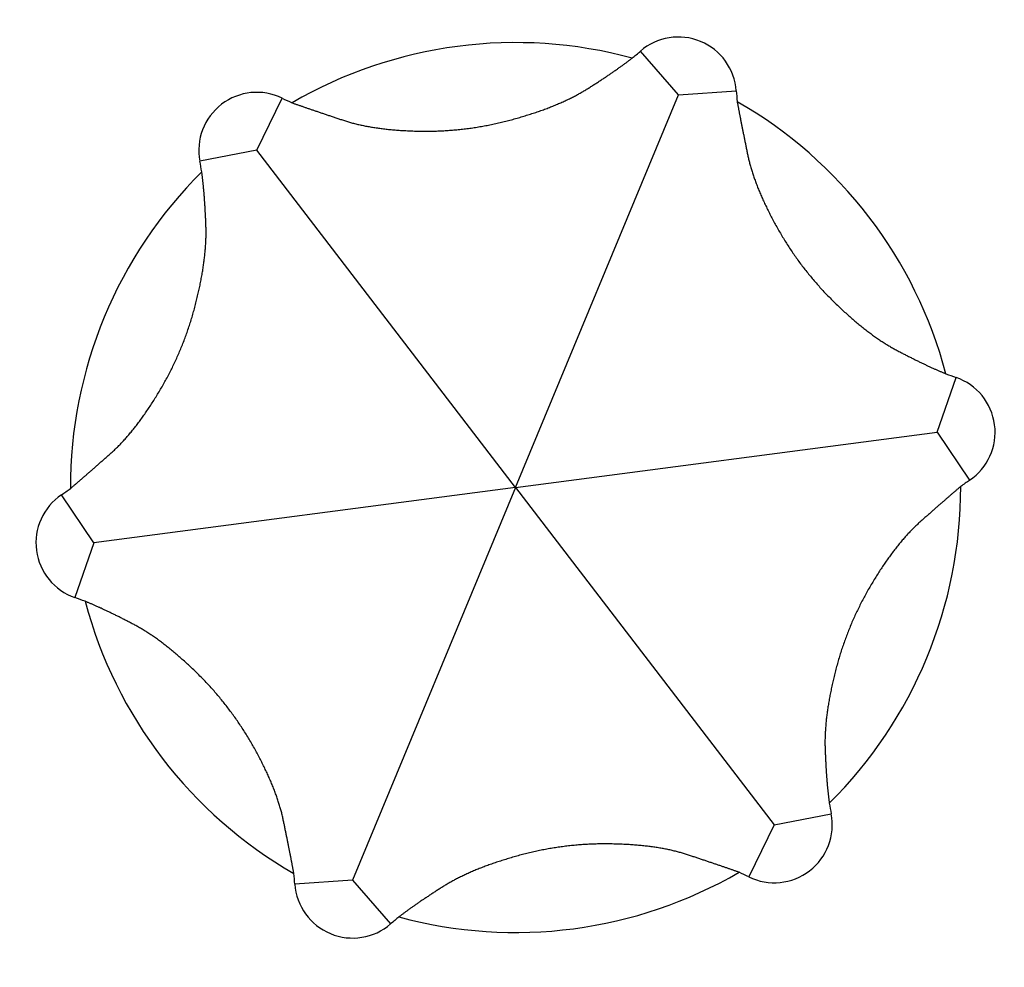
# Model space of a CAD drawing. Extents: x -1800 to 1800, y -2684 to 2667.
# Drawn here: x -549 to -544, y -1036 to -1032 of the extents above; entities that cross this region are included whole.
import ezdxf

# ---------------------------------------------------------------- set-up
doc = ezdxf.new("R2010")
doc.units = 0
doc.header["$LTSCALE"] = 101.6
doc.layers.add('DATA', color=7, linetype='CONTINUOUS')

msp = doc.modelspace()

# ---------------------------------------------------------------- linework, layer by layer
at = {"layer": 'DATA', "color": 7, "linetype": 'CONTINUOUS'}
for p, q in [((-545.678, -1032.1624), (-545.8556, -1031.9574)), ((-545.678, -1032.1624), (-545.4074, -1032.1432)), ((-547.6504, -1032.4213), (-547.5317, -1032.1774)), ((-546.44, -1034), (-545.678, -1032.1624)), ((-547.6504, -1032.4213), (-547.9168, -1032.4726)), ((-546.44, -1034), (-547.6504, -1032.4213)), ((-544.4676, -1033.7411), (-544.3788, -1033.4848)), ((-546.44, -1034), (-544.4676, -1033.7411)), ((-544.4676, -1033.7411), (-544.3157, -1033.9659)), ((-548.4124, -1034.2589), (-548.5643, -1034.0341)), ((-546.44, -1034), (-548.4124, -1034.2589)), ((-546.44, -1034), (-547.202, -1035.8376)), ((-546.44, -1034), (-545.2296, -1035.5787)), ((-548.4124, -1034.2589), (-548.5012, -1034.5152)), ((-545.2296, -1035.5787), (-544.9632, -1035.5274)), ((-545.2296, -1035.5787), (-545.3483, -1035.8226)), ((-547.202, -1035.8376), (-547.4726, -1035.8568)), ((-547.202, -1035.8376), (-547.0244, -1036.0426))]:
    msp.add_line(p, q, dxfattribs=at)
at = {"layer": 'DATA', "color": 7, "linetype": 'CONTINUOUS', "flags": 128}
for points in [[(-547.4858, -1032.1988), (-547.4828, -1032.1998), (-547.4797, -1032.2009), (-547.4767, -1032.202), (-547.4736, -1032.2031), (-547.4705, -1032.2042), (-547.4674, -1032.2053), (-547.4642, -1032.2064), (-547.4611, -1032.2075), (-547.4579, -1032.2086), (-547.4546, -1032.2098), (-547.4514, -1032.2109), (-547.4481, -1032.212), (-547.4448, -1032.2132), (-547.4415, -1032.2144), (-547.4382, -1032.2155), (-547.4348, -1032.2167), (-547.4314, -1032.2179), (-547.428, -1032.2191), (-547.4246, -1032.2202), (-547.4211, -1032.2214), (-547.4176, -1032.2226), (-547.4141, -1032.2239), (-547.4106, -1032.2251), (-547.407, -1032.2263), (-547.4034, -1032.2275), (-547.3998, -1032.2288), (-547.3962, -1032.23), (-547.3925, -1032.2313), (-547.3888, -1032.2325), (-547.3851, -1032.2338), (-547.3814, -1032.2351), (-547.3777, -1032.2364), (-547.3739, -1032.2376), (-547.3701, -1032.2389), (-547.3662, -1032.2402), (-547.3624, -1032.2415), (-547.3585, -1032.2429), (-547.3546, -1032.2442), (-547.3507, -1032.2455), (-547.3468, -1032.2468), (-547.3428, -1032.2482), (-547.3388, -1032.2495), (-547.3348, -1032.2509), (-547.3307, -1032.2522), (-547.3267, -1032.2536), (-547.3226, -1032.255), (-547.3185, -1032.2564), (-547.3143, -1032.2578), (-547.3102, -1032.2592), (-547.306, -1032.2606), (-547.3018, -1032.262), (-547.2975, -1032.2634), (-547.2933, -1032.2648), (-547.289, -1032.2662), (-547.2847, -1032.2677), (-547.2803, -1032.2691), (-547.276, -1032.2706), (-547.2716, -1032.272), (-547.2672, -1032.2735), (-547.2628, -1032.275), (-547.2583, -1032.2765), (-547.2538, -1032.2779), (-547.2493, -1032.2794), (-547.2448, -1032.2809), (-547.2402, -1032.2824), (-547.2357, -1032.2839), (-547.231, -1032.2853), (-547.2264, -1032.2868), (-547.2217, -1032.2882), (-547.2169, -1032.2895), (-547.2121, -1032.2909), (-547.2073, -1032.2922), (-547.2025, -1032.2936), (-547.1976, -1032.2948), (-547.1927, -1032.2961), (-547.1877, -1032.2974), (-547.1827, -1032.2986), (-547.1777, -1032.2998), (-547.1726, -1032.301), (-547.1675, -1032.3021), (-547.1623, -1032.3033), (-547.1572, -1032.3044), (-547.1519, -1032.3055), (-547.1467, -1032.3065), (-547.1414, -1032.3076), (-547.1361, -1032.3086), (-547.1307, -1032.3096), (-547.1253, -1032.3106), (-547.1199, -1032.3116), (-547.1144, -1032.3125), (-547.1089, -1032.3134), (-547.1033, -1032.3143), (-547.0977, -1032.3152), (-547.0921, -1032.316), (-547.0864, -1032.3169), (-547.0807, -1032.3177), (-547.075, -1032.3184), (-547.0692, -1032.3192), (-547.0634, -1032.3199), (-547.0576, -1032.3207), (-547.0517, -1032.3213), (-547.0458, -1032.322), (-547.0398, -1032.3227), (-547.0338, -1032.3233), (-547.0278, -1032.3239), (-547.0218, -1032.3245), (-547.0157, -1032.325), (-547.0095, -1032.3256), (-547.0033, -1032.3261), (-546.9971, -1032.3266), (-546.9909, -1032.3271), (-546.9846, -1032.3275), (-546.9783, -1032.3279), (-546.9719, -1032.3283), (-546.9655, -1032.3287), (-546.9591, -1032.3291), (-546.9526, -1032.3294), (-546.9461, -1032.3297), (-546.9396, -1032.33), (-546.933, -1032.3303), (-546.9264, -1032.3306), (-546.9197, -1032.3308), (-546.913, -1032.331), (-546.9063, -1032.3312), (-546.8995, -1032.3313), (-546.8927, -1032.3315), (-546.8859, -1032.3316), (-546.879, -1032.3317), (-546.8721, -1032.3318), (-546.8652, -1032.3318), (-546.8584, -1032.3318), (-546.8515, -1032.3318), (-546.8446, -1032.3317), (-546.8377, -1032.3316), (-546.8309, -1032.3315), (-546.824, -1032.3314), (-546.8171, -1032.3312), (-546.8103, -1032.331), (-546.8034, -1032.3308), (-546.7966, -1032.3305), (-546.7897, -1032.3302), (-546.7829, -1032.3299), (-546.7761, -1032.3295), (-546.7692, -1032.3291), (-546.7624, -1032.3287), (-546.7556, -1032.3283), (-546.7488, -1032.3278), (-546.742, -1032.3273), (-546.7351, -1032.3268), (-546.7283, -1032.3262), (-546.7215, -1032.3256), (-546.7147, -1032.325), (-546.7079, -1032.3243), (-546.7012, -1032.3236), (-546.6944, -1032.3229), (-546.6876, -1032.3221), (-546.6808, -1032.3213), (-546.674, -1032.3205), (-546.6673, -1032.3197), (-546.6605, -1032.3188), (-546.6537, -1032.3179), (-546.647, -1032.317), (-546.6402, -1032.316), (-546.6335, -1032.315), (-546.6267, -1032.314), (-546.62, -1032.3129), (-546.6132, -1032.3119), (-546.6065, -1032.3107), (-546.5998, -1032.3096), (-546.593, -1032.3084), (-546.5863, -1032.3072), (-546.5796, -1032.306), (-546.5729, -1032.3047), (-546.5662, -1032.3034), (-546.5595, -1032.3021), (-546.5528, -1032.3007), (-546.5461, -1032.2993), (-546.5394, -1032.2979), (-546.5327, -1032.2965), (-546.526, -1032.295), (-546.5193, -1032.2935), (-546.5126, -1032.2919), (-546.506, -1032.2903), (-546.4993, -1032.2887), (-546.4926, -1032.2871), (-546.486, -1032.2855), (-546.4793, -1032.2838), (-546.4727, -1032.282), (-546.466, -1032.2803), (-546.4594, -1032.2785), (-546.4527, -1032.2767), (-546.4461, -1032.2748), (-546.4395, -1032.273), (-546.4329, -1032.2711), (-546.4264, -1032.2692), (-546.4199, -1032.2673), (-546.4134, -1032.2654), (-546.407, -1032.2635), (-546.4006, -1032.2615), (-546.3943, -1032.2596), (-546.388, -1032.2576), (-546.3817, -1032.2557), (-546.3755, -1032.2537), (-546.3693, -1032.2517), (-546.3632, -1032.2497), (-546.3571, -1032.2477), (-546.3511, -1032.2457), (-546.345, -1032.2437), (-546.3391, -1032.2416), (-546.3331, -1032.2396), (-546.3272, -1032.2375), (-546.3214, -1032.2354), (-546.3156, -1032.2333), (-546.3098, -1032.2312), (-546.304, -1032.2291), (-546.2984, -1032.227), (-546.2927, -1032.2249), (-546.2871, -1032.2227), (-546.2815, -1032.2206), (-546.276, -1032.2184), (-546.2705, -1032.2163), (-546.265, -1032.2141), (-546.2596, -1032.2119), (-546.2542, -1032.2097), (-546.2489, -1032.2075), (-546.2436, -1032.2052), (-546.2383, -1032.203), (-546.2331, -1032.2007), (-546.228, -1032.1985), (-546.2228, -1032.1962), (-546.2177, -1032.1939), (-546.2127, -1032.1916), (-546.2077, -1032.1893), (-546.2027, -1032.187), (-546.1977, -1032.1847), (-546.1928, -1032.1823), (-546.188, -1032.18), (-546.1832, -1032.1776), (-546.1784, -1032.1753), (-546.1737, -1032.1729), (-546.169, -1032.1705), (-546.1643, -1032.1681), (-546.1597, -1032.1657), (-546.1551, -1032.1632), (-546.1506, -1032.1608), (-546.1461, -1032.1583), (-546.1416, -1032.1559), (-546.1372, -1032.1534), (-546.1328, -1032.1509), (-546.1285, -1032.1484), (-546.1242, -1032.1459), (-546.12, -1032.1434), (-546.1157, -1032.1409), (-546.1116, -1032.1384), (-546.1074, -1032.1358), (-546.1033, -1032.1333), (-546.0993, -1032.1307), (-546.0952, -1032.1282), (-546.0912, -1032.1256), (-546.0872, -1032.1231), (-546.0833, -1032.1206), (-546.0793, -1032.1181), (-546.0754, -1032.1156), (-546.0715, -1032.1131), (-546.0677, -1032.1106), (-546.0639, -1032.1081), (-546.06, -1032.1057), (-546.0563, -1032.1032), (-546.0525, -1032.1008), (-546.0488, -1032.0984), (-546.0451, -1032.0959), (-546.0414, -1032.0935), (-546.0377, -1032.0911), (-546.0341, -1032.0887), (-546.0305, -1032.0864), (-546.0269, -1032.084), (-546.0234, -1032.0817), (-546.0198, -1032.0793), (-546.0163, -1032.077), (-546.0128, -1032.0746), (-546.0094, -1032.0723), (-546.006, -1032.07), (-546.0026, -1032.0677), (-545.9992, -1032.0654), (-545.9958, -1032.0632), (-545.9925, -1032.0609), (-545.9892, -1032.0586), (-545.9859, -1032.0564), (-545.9827, -1032.0542), (-545.9794, -1032.0519), (-545.9762, -1032.0497), (-545.9731, -1032.0475), (-545.9699, -1032.0453), (-545.9668, -1032.0431), (-545.9637, -1032.041), (-545.9606, -1032.0388), (-545.9576, -1032.0367), (-545.9546, -1032.0345), (-545.9516, -1032.0324), (-545.9486, -1032.0303), (-545.9456, -1032.0281), (-545.9427, -1032.026), (-545.9398, -1032.0239), (-545.937, -1032.0219), (-545.9341, -1032.0198), (-545.9313, -1032.0177), (-545.9285, -1032.0157), (-545.9257, -1032.0136), (-545.923, -1032.0116), (-545.9203, -1032.0096), (-545.9176, -1032.0076), (-545.9149, -1032.0056), (-545.9123, -1032.0036), (-545.9096, -1032.0016), (-545.9071, -1031.9996), (-545.9045, -1031.9977), (-545.9019, -1031.9957), (-545.8994, -1031.9938), (-545.8969, -1031.9918), (-545.8945, -1031.9899), (-545.8945, -1031.9899)], [(-545.403, -1032.1937), (-545.4024, -1032.1969), (-545.4018, -1032.2), (-545.4012, -1032.2032), (-545.4006, -1032.2064), (-545.4, -1032.2096), (-545.3994, -1032.2129), (-545.3988, -1032.2162), (-545.3982, -1032.2195), (-545.3976, -1032.2228), (-545.3969, -1032.2262), (-545.3963, -1032.2296), (-545.3957, -1032.233), (-545.395, -1032.2364), (-545.3943, -1032.2398), (-545.3937, -1032.2433), (-545.393, -1032.2468), (-545.3923, -1032.2504), (-545.3917, -1032.2539), (-545.391, -1032.2575), (-545.3903, -1032.2611), (-545.3896, -1032.2647), (-545.3889, -1032.2683), (-545.3882, -1032.272), (-545.3874, -1032.2757), (-545.3867, -1032.2794), (-545.386, -1032.2832), (-545.3852, -1032.2869), (-545.3845, -1032.2907), (-545.3838, -1032.2946), (-545.383, -1032.2984), (-545.3822, -1032.3023), (-545.3815, -1032.3062), (-545.3807, -1032.3101), (-545.3799, -1032.314), (-545.3791, -1032.318), (-545.3783, -1032.322), (-545.3775, -1032.326), (-545.3767, -1032.33), (-545.3759, -1032.3341), (-545.3751, -1032.3382), (-545.3743, -1032.3423), (-545.3735, -1032.3464), (-545.3726, -1032.3506), (-545.3718, -1032.3547), (-545.3709, -1032.3589), (-545.3701, -1032.3632), (-545.3692, -1032.3674), (-545.3683, -1032.3717), (-545.3675, -1032.376), (-545.3666, -1032.3803), (-545.3657, -1032.3847), (-545.3648, -1032.3891), (-545.3639, -1032.3935), (-545.363, -1032.3979), (-545.3621, -1032.4024), (-545.3612, -1032.4068), (-545.3603, -1032.4113), (-545.3593, -1032.4158), (-545.3584, -1032.4204), (-545.3575, -1032.425), (-545.3565, -1032.4296), (-545.3556, -1032.4342), (-545.3546, -1032.4388), (-545.3536, -1032.4435), (-545.3527, -1032.4482), (-545.3516, -1032.4529), (-545.3506, -1032.4576), (-545.3495, -1032.4624), (-545.3483, -1032.4672), (-545.3472, -1032.472), (-545.346, -1032.4768), (-545.3447, -1032.4816), (-545.3434, -1032.4865), (-545.3421, -1032.4913), (-545.3407, -1032.4962), (-545.3393, -1032.5012), (-545.3379, -1032.5061), (-545.3364, -1032.5111), (-545.3349, -1032.5161), (-545.3334, -1032.5211), (-545.3318, -1032.5261), (-545.3301, -1032.5311), (-545.3285, -1032.5362), (-545.3268, -1032.5413), (-545.325, -1032.5464), (-545.3233, -1032.5515), (-545.3214, -1032.5567), (-545.3196, -1032.5618), (-545.3177, -1032.567), (-545.3158, -1032.5722), (-545.3138, -1032.5775), (-545.3118, -1032.5827), (-545.3098, -1032.588), (-545.3077, -1032.5933), (-545.3056, -1032.5986), (-545.3034, -1032.6039), (-545.3012, -1032.6093), (-545.299, -1032.6147), (-545.2967, -1032.6201), (-545.2944, -1032.6255), (-545.2921, -1032.6309), (-545.2897, -1032.6364), (-545.2873, -1032.6419), (-545.2849, -1032.6474), (-545.2824, -1032.6529), (-545.2798, -1032.6584), (-545.2773, -1032.664), (-545.2747, -1032.6696), (-545.272, -1032.6752), (-545.2694, -1032.6808), (-545.2666, -1032.6865), (-545.2639, -1032.6921), (-545.2611, -1032.6978), (-545.2583, -1032.7035), (-545.2554, -1032.7093), (-545.2525, -1032.715), (-545.2496, -1032.7208), (-545.2466, -1032.7266), (-545.2436, -1032.7324), (-545.2405, -1032.7382), (-545.2374, -1032.7441), (-545.2343, -1032.75), (-545.2311, -1032.7559), (-545.2279, -1032.7618), (-545.2247, -1032.7677), (-545.2214, -1032.7737), (-545.2181, -1032.7797), (-545.2147, -1032.7857), (-545.2113, -1032.7917), (-545.2079, -1032.7976), (-545.2045, -1032.8036), (-545.201, -1032.8096), (-545.1975, -1032.8155), (-545.194, -1032.8214), (-545.1905, -1032.8273), (-545.1869, -1032.8332), (-545.1834, -1032.839), (-545.1798, -1032.8448), (-545.1761, -1032.8507), (-545.1725, -1032.8565), (-545.1688, -1032.8622), (-545.1651, -1032.868), (-545.1614, -1032.8737), (-545.1576, -1032.8795), (-545.1538, -1032.8852), (-545.15, -1032.8908), (-545.1462, -1032.8965), (-545.1424, -1032.9022), (-545.1385, -1032.9078), (-545.1346, -1032.9134), (-545.1307, -1032.919), (-545.1267, -1032.9246), (-545.1228, -1032.9301), (-545.1188, -1032.9356), (-545.1148, -1032.9412), (-545.1107, -1032.9467), (-545.1066, -1032.9521), (-545.1026, -1032.9576), (-545.0984, -1032.963), (-545.0943, -1032.9685), (-545.0901, -1032.9739), (-545.086, -1032.9793), (-545.0817, -1032.9846), (-545.0775, -1032.99), (-545.0732, -1032.9953), (-545.069, -1033.0006), (-545.0646, -1033.0059), (-545.0603, -1033.0112), (-545.056, -1033.0164), (-545.0516, -1033.0217), (-545.0472, -1033.0269), (-545.0427, -1033.0321), (-545.0383, -1033.0373), (-545.0338, -1033.0424), (-545.0293, -1033.0476), (-545.0248, -1033.0527), (-545.0202, -1033.0578), (-545.0156, -1033.0629), (-545.011, -1033.068), (-545.0064, -1033.073), (-545.0018, -1033.078), (-544.9971, -1033.0831), (-544.9924, -1033.0881), (-544.9877, -1033.093), (-544.9829, -1033.098), (-544.9782, -1033.1029), (-544.9734, -1033.1078), (-544.9685, -1033.1127), (-544.9637, -1033.1176), (-544.9588, -1033.1225), (-544.9539, -1033.1273), (-544.949, -1033.1322), (-544.9441, -1033.137), (-544.9392, -1033.1417), (-544.9343, -1033.1464), (-544.9294, -1033.1511), (-544.9245, -1033.1557), (-544.9196, -1033.1603), (-544.9148, -1033.1649), (-544.9099, -1033.1694), (-544.9051, -1033.1739), (-544.9002, -1033.1783), (-544.8954, -1033.1827), (-544.8906, -1033.1871), (-544.8858, -1033.1914), (-544.881, -1033.1957), (-544.8763, -1033.1999), (-544.8715, -1033.2041), (-544.8667, -1033.2082), (-544.862, -1033.2123), (-544.8573, -1033.2164), (-544.8525, -1033.2205), (-544.8478, -1033.2244), (-544.8431, -1033.2284), (-544.8384, -1033.2323), (-544.8337, -1033.2362), (-544.8291, -1033.24), (-544.8244, -1033.2438), (-544.8198, -1033.2476), (-544.8151, -1033.2513), (-544.8105, -1033.255), (-544.8059, -1033.2586), (-544.8013, -1033.2622), (-544.7967, -1033.2657), (-544.7921, -1033.2692), (-544.7875, -1033.2727), (-544.7829, -1033.2761), (-544.7784, -1033.2795), (-544.7738, -1033.2829), (-544.7693, -1033.2862), (-544.7648, -1033.2895), (-544.7602, -1033.2927), (-544.7557, -1033.2959), (-544.7512, -1033.299), (-544.7468, -1033.3021), (-544.7423, -1033.3052), (-544.7378, -1033.3083), (-544.7334, -1033.3112), (-544.7289, -1033.3142), (-544.7245, -1033.3171), (-544.7201, -1033.32), (-544.7157, -1033.3228), (-544.7113, -1033.3256), (-544.7069, -1033.3283), (-544.7025, -1033.331), (-544.6981, -1033.3337), (-544.6938, -1033.3363), (-544.6894, -1033.3389), (-544.6851, -1033.3415), (-544.6808, -1033.344), (-544.6764, -1033.3465), (-544.6721, -1033.3489), (-544.6679, -1033.3513), (-544.6636, -1033.3536), (-544.6593, -1033.3559), (-544.655, -1033.3582), (-544.6508, -1033.3604), (-544.6466, -1033.3627), (-544.6424, -1033.3649), (-544.6382, -1033.367), (-544.634, -1033.3692), (-544.6299, -1033.3714), (-544.6257, -1033.3735), (-544.6217, -1033.3756), (-544.6176, -1033.3777), (-544.6135, -1033.3798), (-544.6095, -1033.3819), (-544.6055, -1033.3839), (-544.6015, -1033.386), (-544.5975, -1033.388), (-544.5936, -1033.39), (-544.5896, -1033.392), (-544.5857, -1033.394), (-544.5819, -1033.3959), (-544.578, -1033.3978), (-544.5742, -1033.3998), (-544.5703, -1033.4017), (-544.5665, -1033.4035), (-544.5628, -1033.4054), (-544.559, -1033.4073), (-544.5553, -1033.4091), (-544.5516, -1033.4109), (-544.5479, -1033.4127), (-544.5442, -1033.4145), (-544.5406, -1033.4163), (-544.5369, -1033.418), (-544.5333, -1033.4197), (-544.5298, -1033.4215), (-544.5262, -1033.4232), (-544.5227, -1033.4248), (-544.5191, -1033.4265), (-544.5156, -1033.4281), (-544.5122, -1033.4298), (-544.5087, -1033.4314), (-544.5053, -1033.433), (-544.5019, -1033.4346), (-544.4985, -1033.4361), (-544.4951, -1033.4377), (-544.4918, -1033.4392), (-544.4884, -1033.4407), (-544.4851, -1033.4422), (-544.4819, -1033.4437), (-544.4786, -1033.4452), (-544.4754, -1033.4466), (-544.4721, -1033.448), (-544.4689, -1033.4494), (-544.4658, -1033.4508), (-544.4626, -1033.4522), (-544.4595, -1033.4536), (-544.4564, -1033.4549), (-544.4533, -1033.4562), (-544.4502, -1033.4575), (-544.4472, -1033.4588), (-544.4442, -1033.4601), (-544.4412, -1033.4614), (-544.4382, -1033.4626), (-544.4352, -1033.4638), (-544.4323, -1033.465), (-544.4294, -1033.4662), (-544.4265, -1033.4674), (-544.4265, -1033.4674)], [(-548.5228, -1034.0051), (-548.5204, -1034.003), (-548.5179, -1034.0009), (-548.5155, -1033.9988), (-548.513, -1033.9967), (-548.5105, -1033.9945), (-548.508, -1033.9924), (-548.5054, -1033.9902), (-548.5029, -1033.988), (-548.5003, -1033.9858), (-548.4977, -1033.9836), (-548.4951, -1033.9813), (-548.4925, -1033.9791), (-548.4898, -1033.9768), (-548.4872, -1033.9745), (-548.4845, -1033.9722), (-548.4818, -1033.9699), (-548.4791, -1033.9675), (-548.4764, -1033.9652), (-548.4736, -1033.9628), (-548.4708, -1033.9604), (-548.468, -1033.9579), (-548.4652, -1033.9555), (-548.4624, -1033.9531), (-548.4596, -1033.9506), (-548.4567, -1033.9481), (-548.4538, -1033.9456), (-548.4509, -1033.9431), (-548.448, -1033.9405), (-548.4451, -1033.938), (-548.4421, -1033.9354), (-548.4392, -1033.9328), (-548.4362, -1033.9302), (-548.4332, -1033.9276), (-548.4302, -1033.9249), (-548.4271, -1033.9223), (-548.4241, -1033.9196), (-548.421, -1033.9169), (-548.4179, -1033.9142), (-548.4148, -1033.9114), (-548.4117, -1033.9087), (-548.4085, -1033.9059), (-548.4054, -1033.9031), (-548.4022, -1033.9003), (-548.399, -1033.8975), (-548.3957, -1033.8947), (-548.3925, -1033.8918), (-548.3893, -1033.8889), (-548.386, -1033.8861), (-548.3827, -1033.8831), (-548.3794, -1033.8802), (-548.3761, -1033.8773), (-548.3727, -1033.8743), (-548.3693, -1033.8713), (-548.366, -1033.8683), (-548.3626, -1033.8653), (-548.3592, -1033.8623), (-548.3557, -1033.8593), (-548.3523, -1033.8562), (-548.3488, -1033.8531), (-548.3453, -1033.85), (-548.3418, -1033.8469), (-548.3383, -1033.8438), (-548.3347, -1033.8406), (-548.3312, -1033.8374), (-548.3276, -1033.8342), (-548.324, -1033.831), (-548.3205, -1033.8277), (-548.3169, -1033.8244), (-548.3133, -1033.821), (-548.3098, -1033.8176), (-548.3062, -1033.8141), (-548.3026, -1033.8106), (-548.2991, -1033.8071), (-548.2955, -1033.8035), (-548.2919, -1033.7999), (-548.2884, -1033.7962), (-548.2848, -1033.7925), (-548.2813, -1033.7887), (-548.2777, -1033.7849), (-548.2741, -1033.7811), (-548.2706, -1033.7772), (-548.267, -1033.7733), (-548.2635, -1033.7693), (-548.2599, -1033.7653), (-548.2564, -1033.7612), (-548.2528, -1033.7571), (-548.2493, -1033.753), (-548.2457, -1033.7488), (-548.2422, -1033.7445), (-548.2386, -1033.7403), (-548.2351, -1033.736), (-548.2315, -1033.7316), (-548.228, -1033.7272), (-548.2244, -1033.7227), (-548.2209, -1033.7183), (-548.2173, -1033.7137), (-548.2138, -1033.7091), (-548.2102, -1033.7045), (-548.2067, -1033.6999), (-548.2032, -1033.6952), (-548.1996, -1033.6904), (-548.1961, -1033.6856), (-548.1925, -1033.6808), (-548.189, -1033.6759), (-548.1855, -1033.671), (-548.1819, -1033.666), (-548.1784, -1033.661), (-548.1749, -1033.656), (-548.1713, -1033.6509), (-548.1678, -1033.6458), (-548.1643, -1033.6406), (-548.1607, -1033.6354), (-548.1572, -1033.6301), (-548.1537, -1033.6248), (-548.1501, -1033.6195), (-548.1466, -1033.6141), (-548.1431, -1033.6086), (-548.1395, -1033.6032), (-548.136, -1033.5976), (-548.1325, -1033.5921), (-548.129, -1033.5865), (-548.1254, -1033.5808), (-548.1219, -1033.5751), (-548.1184, -1033.5694), (-548.1149, -1033.5636), (-548.1114, -1033.5578), (-548.1078, -1033.5519), (-548.1043, -1033.546), (-548.1008, -1033.5401), (-548.0973, -1033.5342), (-548.0939, -1033.5282), (-548.0905, -1033.5222), (-548.0871, -1033.5162), (-548.0837, -1033.5103), (-548.0804, -1033.5042), (-548.0771, -1033.4982), (-548.0738, -1033.4922), (-548.0705, -1033.4862), (-548.0673, -1033.4801), (-548.0641, -1033.4741), (-548.061, -1033.468), (-548.0578, -1033.4619), (-548.0547, -1033.4558), (-548.0516, -1033.4497), (-548.0486, -1033.4436), (-548.0456, -1033.4374), (-548.0426, -1033.4313), (-548.0396, -1033.4251), (-548.0367, -1033.419), (-548.0337, -1033.4128), (-548.0309, -1033.4066), (-548.028, -1033.4004), (-548.0252, -1033.3942), (-548.0224, -1033.388), (-548.0196, -1033.3817), (-548.0169, -1033.3755), (-548.0142, -1033.3692), (-548.0115, -1033.3629), (-548.0088, -1033.3566), (-548.0062, -1033.3503), (-548.0036, -1033.344), (-548.001, -1033.3377), (-547.9985, -1033.3314), (-547.996, -1033.325), (-547.9935, -1033.3187), (-547.991, -1033.3123), (-547.9886, -1033.3059), (-547.9862, -1033.2996), (-547.9838, -1033.2932), (-547.9815, -1033.2867), (-547.9792, -1033.2803), (-547.9769, -1033.2739), (-547.9746, -1033.2674), (-547.9724, -1033.261), (-547.9702, -1033.2545), (-547.968, -1033.248), (-547.9659, -1033.2415), (-547.9638, -1033.235), (-547.9617, -1033.2285), (-547.9596, -1033.222), (-547.9576, -1033.2154), (-547.9556, -1033.2089), (-547.9536, -1033.2023), (-547.9516, -1033.1957), (-547.9497, -1033.1891), (-547.9478, -1033.1825), (-547.946, -1033.1759), (-547.9441, -1033.1693), (-547.9423, -1033.1627), (-547.9406, -1033.156), (-547.9388, -1033.1494), (-547.9371, -1033.1427), (-547.9354, -1033.136), (-547.9337, -1033.1294), (-547.9321, -1033.1228), (-547.9305, -1033.1162), (-547.9289, -1033.1097), (-547.9274, -1033.1031), (-547.9259, -1033.0967), (-547.9244, -1033.0902), (-547.9229, -1033.0838), (-547.9215, -1033.0774), (-547.9201, -1033.071), (-547.9187, -1033.0647), (-547.9174, -1033.0583), (-547.9161, -1033.0521), (-547.9148, -1033.0458), (-547.9136, -1033.0396), (-547.9123, -1033.0334), (-547.9112, -1033.0272), (-547.91, -1033.0211), (-547.9089, -1033.015), (-547.9078, -1033.0089), (-547.9067, -1033.0028), (-547.9056, -1032.9968), (-547.9046, -1032.9908), (-547.9036, -1032.9849), (-547.9027, -1032.9789), (-547.9018, -1032.973), (-547.9009, -1032.9672), (-547.9, -1032.9613), (-547.8992, -1032.9555), (-547.8984, -1032.9497), (-547.8976, -1032.9439), (-547.8968, -1032.9382), (-547.8961, -1032.9325), (-547.8954, -1032.9268), (-547.8948, -1032.9212), (-547.8941, -1032.9156), (-547.8936, -1032.91), (-547.893, -1032.9045), (-547.8924, -1032.8989), (-547.8919, -1032.8934), (-547.8914, -1032.888), (-547.891, -1032.8825), (-547.8906, -1032.8771), (-547.8902, -1032.8717), (-547.8898, -1032.8664), (-547.8895, -1032.8611), (-547.8892, -1032.8558), (-547.8889, -1032.8505), (-547.8887, -1032.8453), (-547.8884, -1032.8401), (-547.8883, -1032.8349), (-547.8881, -1032.8297), (-547.888, -1032.8246), (-547.8879, -1032.8195), (-547.8878, -1032.8145), (-547.8878, -1032.8095), (-547.8878, -1032.8045), (-547.8878, -1032.7995), (-547.8878, -1032.7945), (-547.8879, -1032.7896), (-547.888, -1032.7847), (-547.8882, -1032.7799), (-547.8883, -1032.7751), (-547.8885, -1032.7703), (-547.8887, -1032.7655), (-547.8889, -1032.7608), (-547.8891, -1032.756), (-547.8893, -1032.7513), (-547.8895, -1032.7467), (-547.8897, -1032.742), (-547.8899, -1032.7374), (-547.8901, -1032.7329), (-547.8903, -1032.7283), (-547.8906, -1032.7238), (-547.8908, -1032.7193), (-547.891, -1032.7148), (-547.8913, -1032.7104), (-547.8915, -1032.7059), (-547.8917, -1032.7015), (-547.892, -1032.6972), (-547.8922, -1032.6928), (-547.8925, -1032.6885), (-547.8928, -1032.6842), (-547.893, -1032.68), (-547.8933, -1032.6758), (-547.8936, -1032.6716), (-547.8938, -1032.6674), (-547.8941, -1032.6632), (-547.8944, -1032.6591), (-547.8947, -1032.655), (-547.895, -1032.6509), (-547.8953, -1032.6469), (-547.8956, -1032.6429), (-547.8959, -1032.6389), (-547.8962, -1032.6349), (-547.8965, -1032.631), (-547.8968, -1032.6271), (-547.8971, -1032.6232), (-547.8974, -1032.6194), (-547.8978, -1032.6156), (-547.8981, -1032.6118), (-547.8984, -1032.608), (-547.8988, -1032.6042), (-547.8991, -1032.6005), (-547.8994, -1032.5968), (-547.8998, -1032.5932), (-547.9001, -1032.5895), (-547.9005, -1032.5859), (-547.9009, -1032.5823), (-547.9012, -1032.5788), (-547.9016, -1032.5753), (-547.902, -1032.5718), (-547.9023, -1032.5683), (-547.9027, -1032.5648), (-547.9031, -1032.5614), (-547.9035, -1032.558), (-547.9039, -1032.5547), (-547.9043, -1032.5513), (-547.9047, -1032.548), (-547.9051, -1032.5447), (-547.9055, -1032.5415), (-547.9059, -1032.5383), (-547.9063, -1032.535), (-547.9067, -1032.5319), (-547.9072, -1032.5287), (-547.9076, -1032.5256), (-547.908, -1032.5225), (-547.908, -1032.5225)], [(-544.3572, -1033.9949), (-544.3596, -1033.997), (-544.3621, -1033.9991), (-544.3646, -1034.0012), (-544.367, -1034.0033), (-544.3695, -1034.0055), (-544.3721, -1034.0076), (-544.3746, -1034.0098), (-544.3771, -1034.012), (-544.3797, -1034.0142), (-544.3823, -1034.0164), (-544.3849, -1034.0187), (-544.3875, -1034.0209), (-544.3902, -1034.0232), (-544.3928, -1034.0255), (-544.3955, -1034.0278), (-544.3982, -1034.0301), (-544.4009, -1034.0325), (-544.4037, -1034.0348), (-544.4064, -1034.0372), (-544.4092, -1034.0396), (-544.412, -1034.0421), (-544.4148, -1034.0445), (-544.4176, -1034.0469), (-544.4204, -1034.0494), (-544.4233, -1034.0519), (-544.4262, -1034.0544), (-544.4291, -1034.0569), (-544.432, -1034.0595), (-544.4349, -1034.062), (-544.4379, -1034.0646), (-544.4408, -1034.0672), (-544.4438, -1034.0698), (-544.4468, -1034.0724), (-544.4499, -1034.0751), (-544.4529, -1034.0777), (-544.4559, -1034.0804), (-544.459, -1034.0831), (-544.4621, -1034.0858), (-544.4652, -1034.0886), (-544.4684, -1034.0913), (-544.4715, -1034.0941), (-544.4747, -1034.0969), (-544.4779, -1034.0997), (-544.4811, -1034.1025), (-544.4843, -1034.1053), (-544.4875, -1034.1082), (-544.4908, -1034.1111), (-544.494, -1034.1139), (-544.4973, -1034.1169), (-544.5006, -1034.1198), (-544.504, -1034.1227), (-544.5073, -1034.1257), (-544.5107, -1034.1287), (-544.5141, -1034.1317), (-544.5175, -1034.1347), (-544.5209, -1034.1377), (-544.5243, -1034.1407), (-544.5278, -1034.1438), (-544.5312, -1034.1469), (-544.5347, -1034.15), (-544.5382, -1034.1531), (-544.5418, -1034.1562), (-544.5453, -1034.1594), (-544.5489, -1034.1626), (-544.5524, -1034.1658), (-544.556, -1034.169), (-544.5596, -1034.1723), (-544.5631, -1034.1756), (-544.5667, -1034.179), (-544.5703, -1034.1824), (-544.5738, -1034.1859), (-544.5774, -1034.1894), (-544.581, -1034.1929), (-544.5845, -1034.1965), (-544.5881, -1034.2001), (-544.5916, -1034.2038), (-544.5952, -1034.2075), (-544.5988, -1034.2113), (-544.6023, -1034.2151), (-544.6059, -1034.2189), (-544.6094, -1034.2228), (-544.613, -1034.2267), (-544.6165, -1034.2307), (-544.6201, -1034.2347), (-544.6237, -1034.2388), (-544.6272, -1034.2429), (-544.6308, -1034.247), (-544.6343, -1034.2512), (-544.6379, -1034.2555), (-544.6414, -1034.2597), (-544.645, -1034.264), (-544.6485, -1034.2684), (-544.6521, -1034.2728), (-544.6556, -1034.2773), (-544.6591, -1034.2817), (-544.6627, -1034.2863), (-544.6662, -1034.2909), (-544.6698, -1034.2955), (-544.6733, -1034.3001), (-544.6769, -1034.3048), (-544.6804, -1034.3096), (-544.6839, -1034.3144), (-544.6875, -1034.3192), (-544.691, -1034.3241), (-544.6946, -1034.329), (-544.6981, -1034.334), (-544.7016, -1034.339), (-544.7052, -1034.344), (-544.7087, -1034.3491), (-544.7122, -1034.3542), (-544.7158, -1034.3594), (-544.7193, -1034.3646), (-544.7228, -1034.3699), (-544.7264, -1034.3752), (-544.7299, -1034.3805), (-544.7334, -1034.3859), (-544.737, -1034.3914), (-544.7405, -1034.3968), (-544.744, -1034.4024), (-544.7475, -1034.4079), (-544.7511, -1034.4135), (-544.7546, -1034.4192), (-544.7581, -1034.4249), (-544.7616, -1034.4306), (-544.7652, -1034.4364), (-544.7687, -1034.4422), (-544.7722, -1034.4481), (-544.7757, -1034.454), (-544.7792, -1034.4599), (-544.7827, -1034.4658), (-544.7861, -1034.4718), (-544.7896, -1034.4778), (-544.793, -1034.4838), (-544.7963, -1034.4897), (-544.7997, -1034.4958), (-544.803, -1034.5018), (-544.8062, -1034.5078), (-544.8095, -1034.5138), (-544.8127, -1034.5199), (-544.8159, -1034.5259), (-544.8191, -1034.532), (-544.8222, -1034.5381), (-544.8253, -1034.5442), (-544.8284, -1034.5503), (-544.8314, -1034.5564), (-544.8345, -1034.5626), (-544.8375, -1034.5687), (-544.8404, -1034.5749), (-544.8434, -1034.581), (-544.8463, -1034.5872), (-544.8492, -1034.5934), (-544.852, -1034.5996), (-544.8548, -1034.6058), (-544.8576, -1034.612), (-544.8604, -1034.6183), (-544.8631, -1034.6245), (-544.8659, -1034.6308), (-544.8685, -1034.6371), (-544.8712, -1034.6434), (-544.8738, -1034.6497), (-544.8764, -1034.656), (-544.879, -1034.6623), (-544.8815, -1034.6686), (-544.8841, -1034.675), (-544.8865, -1034.6813), (-544.889, -1034.6877), (-544.8914, -1034.6941), (-544.8938, -1034.7004), (-544.8962, -1034.7068), (-544.8985, -1034.7133), (-544.9009, -1034.7197), (-544.9031, -1034.7261), (-544.9054, -1034.7326), (-544.9076, -1034.739), (-544.9098, -1034.7455), (-544.912, -1034.752), (-544.9142, -1034.7585), (-544.9163, -1034.765), (-544.9184, -1034.7715), (-544.9204, -1034.778), (-544.9225, -1034.7846), (-544.9245, -1034.7911), (-544.9264, -1034.7977), (-544.9284, -1034.8043), (-544.9303, -1034.8109), (-544.9322, -1034.8175), (-544.934, -1034.8241), (-544.9359, -1034.8307), (-544.9377, -1034.8373), (-544.9395, -1034.844), (-544.9412, -1034.8506), (-544.9429, -1034.8573), (-544.9446, -1034.864), (-544.9463, -1034.8706), (-544.9479, -1034.8772), (-544.9495, -1034.8838), (-544.9511, -1034.8903), (-544.9526, -1034.8969), (-544.9542, -1034.9033), (-544.9556, -1034.9098), (-544.9571, -1034.9162), (-544.9585, -1034.9226), (-544.9599, -1034.929), (-544.9613, -1034.9353), (-544.9626, -1034.9417), (-544.9639, -1034.9479), (-544.9652, -1034.9542), (-544.9665, -1034.9604), (-544.9677, -1034.9666), (-544.9689, -1034.9728), (-544.97, -1034.9789), (-544.9712, -1034.985), (-544.9723, -1034.9911), (-544.9733, -1034.9972), (-544.9744, -1035.0032), (-544.9754, -1035.0092), (-544.9764, -1035.0151), (-544.9773, -1035.0211), (-544.9783, -1035.027), (-544.9791, -1035.0328), (-544.98, -1035.0387), (-544.9809, -1035.0445), (-544.9817, -1035.0503), (-544.9824, -1035.0561), (-544.9832, -1035.0618), (-544.9839, -1035.0675), (-544.9846, -1035.0732), (-544.9852, -1035.0788), (-544.9859, -1035.0844), (-544.9865, -1035.09), (-544.987, -1035.0955), (-544.9876, -1035.1011), (-544.9881, -1035.1066), (-544.9886, -1035.112), (-544.989, -1035.1175), (-544.9895, -1035.1229), (-544.9898, -1035.1283), (-544.9902, -1035.1336), (-544.9905, -1035.1389), (-544.9908, -1035.1442), (-544.9911, -1035.1495), (-544.9914, -1035.1547), (-544.9916, -1035.1599), (-544.9918, -1035.1651), (-544.9919, -1035.1703), (-544.9921, -1035.1754), (-544.9922, -1035.1805), (-544.9922, -1035.1855), (-544.9923, -1035.1905), (-544.9923, -1035.1955), (-544.9922, -1035.2005), (-544.9922, -1035.2055), (-544.9921, -1035.2104), (-544.992, -1035.2153), (-544.9919, -1035.2201), (-544.9917, -1035.2249), (-544.9915, -1035.2297), (-544.9913, -1035.2345), (-544.9911, -1035.2392), (-544.9909, -1035.244), (-544.9907, -1035.2487), (-544.9905, -1035.2533), (-544.9903, -1035.258), (-544.9901, -1035.2626), (-544.9899, -1035.2671), (-544.9897, -1035.2717), (-544.9895, -1035.2762), (-544.9892, -1035.2807), (-544.989, -1035.2852), (-544.9888, -1035.2896), (-544.9885, -1035.2941), (-544.9883, -1035.2985), (-544.988, -1035.3028), (-544.9878, -1035.3072), (-544.9875, -1035.3115), (-544.9873, -1035.3158), (-544.987, -1035.32), (-544.9867, -1035.3242), (-544.9865, -1035.3284), (-544.9862, -1035.3326), (-544.9859, -1035.3368), (-544.9856, -1035.3409), (-544.9853, -1035.345), (-544.9851, -1035.3491), (-544.9848, -1035.3531), (-544.9845, -1035.3571), (-544.9842, -1035.3611), (-544.9839, -1035.3651), (-544.9835, -1035.369), (-544.9832, -1035.3729), (-544.9829, -1035.3768), (-544.9826, -1035.3806), (-544.9823, -1035.3844), (-544.9819, -1035.3882), (-544.9816, -1035.392), (-544.9813, -1035.3958), (-544.9809, -1035.3995), (-544.9806, -1035.4032), (-544.9802, -1035.4068), (-544.9799, -1035.4105), (-544.9795, -1035.4141), (-544.9792, -1035.4177), (-544.9788, -1035.4212), (-544.9784, -1035.4247), (-544.9781, -1035.4282), (-544.9777, -1035.4317), (-544.9773, -1035.4352), (-544.9769, -1035.4386), (-544.9765, -1035.442), (-544.9761, -1035.4453), (-544.9757, -1035.4487), (-544.9753, -1035.452), (-544.9749, -1035.4553), (-544.9745, -1035.4585), (-544.9741, -1035.4617), (-544.9737, -1035.465), (-544.9733, -1035.4681), (-544.9729, -1035.4713), (-544.9724, -1035.4744), (-544.972, -1035.4775), (-544.972, -1035.4775)], [(-547.477, -1035.8063), (-547.4776, -1035.8031), (-547.4782, -1035.8), (-547.4788, -1035.7968), (-547.4794, -1035.7936), (-547.48, -1035.7904), (-547.4806, -1035.7871), (-547.4812, -1035.7838), (-547.4818, -1035.7805), (-547.4824, -1035.7772), (-547.4831, -1035.7738), (-547.4837, -1035.7704), (-547.4844, -1035.767), (-547.485, -1035.7636), (-547.4857, -1035.7602), (-547.4863, -1035.7567), (-547.487, -1035.7532), (-547.4877, -1035.7496), (-547.4884, -1035.7461), (-547.4891, -1035.7425), (-547.4897, -1035.7389), (-547.4904, -1035.7353), (-547.4912, -1035.7317), (-547.4919, -1035.728), (-547.4926, -1035.7243), (-547.4933, -1035.7206), (-547.494, -1035.7168), (-547.4948, -1035.7131), (-547.4955, -1035.7093), (-547.4963, -1035.7054), (-547.497, -1035.7016), (-547.4978, -1035.6977), (-547.4986, -1035.6938), (-547.4993, -1035.6899), (-547.5001, -1035.686), (-547.5009, -1035.682), (-547.5017, -1035.678), (-547.5025, -1035.674), (-547.5033, -1035.67), (-547.5041, -1035.6659), (-547.5049, -1035.6618), (-547.5057, -1035.6577), (-547.5066, -1035.6536), (-547.5074, -1035.6494), (-547.5082, -1035.6453), (-547.5091, -1035.6411), (-547.51, -1035.6368), (-547.5108, -1035.6326), (-547.5117, -1035.6283), (-547.5125, -1035.624), (-547.5134, -1035.6197), (-547.5143, -1035.6153), (-547.5152, -1035.6109), (-547.5161, -1035.6065), (-547.517, -1035.6021), (-547.5179, -1035.5976), (-547.5188, -1035.5932), (-547.5198, -1035.5887), (-547.5207, -1035.5842), (-547.5216, -1035.5796), (-547.5226, -1035.575), (-547.5235, -1035.5704), (-547.5245, -1035.5658), (-547.5254, -1035.5612), (-547.5264, -1035.5565), (-547.5274, -1035.5518), (-547.5284, -1035.5471), (-547.5294, -1035.5424), (-547.5305, -1035.5376), (-547.5317, -1035.5328), (-547.5329, -1035.528), (-547.5341, -1035.5232), (-547.5353, -1035.5184), (-547.5366, -1035.5135), (-547.5379, -1035.5087), (-547.5393, -1035.5038), (-547.5407, -1035.4988), (-547.5421, -1035.4939), (-547.5436, -1035.4889), (-547.5451, -1035.4839), (-547.5467, -1035.4789), (-547.5483, -1035.4739), (-547.5499, -1035.4689), (-547.5516, -1035.4638), (-547.5533, -1035.4587), (-547.555, -1035.4536), (-547.5568, -1035.4485), (-547.5586, -1035.4433), (-547.5604, -1035.4382), (-547.5623, -1035.433), (-547.5642, -1035.4278), (-547.5662, -1035.4225), (-547.5682, -1035.4173), (-547.5703, -1035.412), (-547.5723, -1035.4067), (-547.5744, -1035.4014), (-547.5766, -1035.3961), (-547.5788, -1035.3907), (-547.581, -1035.3853), (-547.5833, -1035.3799), (-547.5856, -1035.3745), (-547.5879, -1035.3691), (-547.5903, -1035.3636), (-547.5927, -1035.3581), (-547.5952, -1035.3526), (-547.5977, -1035.3471), (-547.6002, -1035.3416), (-547.6027, -1035.336), (-547.6054, -1035.3304), (-547.608, -1035.3248), (-547.6107, -1035.3192), (-547.6134, -1035.3135), (-547.6161, -1035.3079), (-547.6189, -1035.3022), (-547.6218, -1035.2965), (-547.6246, -1035.2907), (-547.6275, -1035.285), (-547.6305, -1035.2792), (-547.6335, -1035.2734), (-547.6365, -1035.2676), (-547.6395, -1035.2618), (-547.6426, -1035.2559), (-547.6457, -1035.25), (-547.6489, -1035.2441), (-547.6521, -1035.2382), (-547.6554, -1035.2323), (-547.6586, -1035.2263), (-547.662, -1035.2203), (-547.6653, -1035.2143), (-547.6687, -1035.2083), (-547.6721, -1035.2024), (-547.6755, -1035.1964), (-547.679, -1035.1904), (-547.6825, -1035.1845), (-547.686, -1035.1786), (-547.6895, -1035.1727), (-547.6931, -1035.1668), (-547.6967, -1035.161), (-547.7003, -1035.1552), (-547.7039, -1035.1493), (-547.7075, -1035.1435), (-547.7112, -1035.1378), (-547.7149, -1035.132), (-547.7187, -1035.1263), (-547.7224, -1035.1205), (-547.7262, -1035.1148), (-547.73, -1035.1092), (-547.7338, -1035.1035), (-547.7377, -1035.0978), (-547.7415, -1035.0922), (-547.7454, -1035.0866), (-547.7493, -1035.081), (-547.7533, -1035.0754), (-547.7573, -1035.0699), (-547.7612, -1035.0644), (-547.7653, -1035.0588), (-547.7693, -1035.0533), (-547.7734, -1035.0479), (-547.7775, -1035.0424), (-547.7816, -1035.037), (-547.7857, -1035.0315), (-547.7899, -1035.0261), (-547.7941, -1035.0207), (-547.7983, -1035.0154), (-547.8025, -1035.01), (-547.8068, -1035.0047), (-547.8111, -1034.9994), (-547.8154, -1034.9941), (-547.8197, -1034.9888), (-547.8241, -1034.9836), (-547.8284, -1034.9783), (-547.8329, -1034.9731), (-547.8373, -1034.9679), (-547.8417, -1034.9627), (-547.8462, -1034.9576), (-547.8507, -1034.9524), (-547.8553, -1034.9473), (-547.8598, -1034.9422), (-547.8644, -1034.9371), (-547.869, -1034.932), (-547.8736, -1034.927), (-547.8783, -1034.922), (-547.8829, -1034.9169), (-547.8876, -1034.9119), (-547.8924, -1034.907), (-547.8971, -1034.902), (-547.9019, -1034.8971), (-547.9067, -1034.8922), (-547.9115, -1034.8873), (-547.9163, -1034.8824), (-547.9212, -1034.8775), (-547.9261, -1034.8727), (-547.931, -1034.8678), (-547.9359, -1034.863), (-547.9408, -1034.8583), (-547.9458, -1034.8536), (-547.9506, -1034.8489), (-547.9555, -1034.8443), (-547.9604, -1034.8397), (-547.9653, -1034.8351), (-547.9701, -1034.8306), (-547.9749, -1034.8261), (-547.9798, -1034.8217), (-547.9846, -1034.8173), (-547.9894, -1034.8129), (-547.9942, -1034.8086), (-547.999, -1034.8043), (-548.0038, -1034.8001), (-548.0085, -1034.7959), (-548.0133, -1034.7918), (-548.018, -1034.7877), (-548.0228, -1034.7836), (-548.0275, -1034.7795), (-548.0322, -1034.7756), (-548.0369, -1034.7716), (-548.0416, -1034.7677), (-548.0463, -1034.7638), (-548.051, -1034.76), (-548.0556, -1034.7562), (-548.0603, -1034.7524), (-548.0649, -1034.7487), (-548.0695, -1034.745), (-548.0742, -1034.7414), (-548.0788, -1034.7378), (-548.0834, -1034.7343), (-548.088, -1034.7308), (-548.0925, -1034.7273), (-548.0971, -1034.7239), (-548.1017, -1034.7205), (-548.1062, -1034.7171), (-548.1107, -1034.7138), (-548.1153, -1034.7105), (-548.1198, -1034.7073), (-548.1243, -1034.7041), (-548.1288, -1034.701), (-548.1333, -1034.6979), (-548.1377, -1034.6948), (-548.1422, -1034.6917), (-548.1467, -1034.6888), (-548.1511, -1034.6858), (-548.1555, -1034.6829), (-548.1599, -1034.68), (-548.1644, -1034.6772), (-548.1688, -1034.6744), (-548.1731, -1034.6717), (-548.1775, -1034.669), (-548.1819, -1034.6663), (-548.1862, -1034.6637), (-548.1906, -1034.6611), (-548.1949, -1034.6585), (-548.1993, -1034.656), (-548.2036, -1034.6535), (-548.2079, -1034.6511), (-548.2122, -1034.6487), (-548.2165, -1034.6464), (-548.2207, -1034.6441), (-548.225, -1034.6418), (-548.2292, -1034.6396), (-548.2335, -1034.6373), (-548.2377, -1034.6351), (-548.2419, -1034.633), (-548.246, -1034.6308), (-548.2502, -1034.6286), (-548.2543, -1034.6265), (-548.2584, -1034.6244), (-548.2624, -1034.6223), (-548.2665, -1034.6202), (-548.2705, -1034.6181), (-548.2745, -1034.6161), (-548.2785, -1034.614), (-548.2825, -1034.612), (-548.2864, -1034.61), (-548.2904, -1034.608), (-548.2943, -1034.606), (-548.2982, -1034.6041), (-548.302, -1034.6022), (-548.3059, -1034.6002), (-548.3097, -1034.5983), (-548.3135, -1034.5965), (-548.3173, -1034.5946), (-548.321, -1034.5927), (-548.3247, -1034.5909), (-548.3284, -1034.5891), (-548.3321, -1034.5873), (-548.3358, -1034.5855), (-548.3395, -1034.5837), (-548.3431, -1034.582), (-548.3467, -1034.5803), (-548.3503, -1034.5785), (-548.3538, -1034.5768), (-548.3574, -1034.5752), (-548.3609, -1034.5735), (-548.3644, -1034.5719), (-548.3679, -1034.5702), (-548.3713, -1034.5686), (-548.3747, -1034.567), (-548.3781, -1034.5654), (-548.3815, -1034.5639), (-548.3849, -1034.5623), (-548.3883, -1034.5608), (-548.3916, -1034.5593), (-548.3949, -1034.5578), (-548.3982, -1034.5563), (-548.4014, -1034.5548), (-548.4047, -1034.5534), (-548.4079, -1034.552), (-548.4111, -1034.5506), (-548.4142, -1034.5492), (-548.4174, -1034.5478), (-548.4205, -1034.5464), (-548.4236, -1034.5451), (-548.4267, -1034.5438), (-548.4298, -1034.5425), (-548.4328, -1034.5412), (-548.4359, -1034.5399), (-548.4389, -1034.5386), (-548.4419, -1034.5374), (-548.4448, -1034.5362), (-548.4478, -1034.535), (-548.4507, -1034.5338), (-548.4536, -1034.5326), (-548.4536, -1034.5326)], [(-545.3942, -1035.8012), (-545.3972, -1035.8002), (-545.4003, -1035.7991), (-545.4033, -1035.798), (-545.4064, -1035.7969), (-545.4095, -1035.7958), (-545.4126, -1035.7947), (-545.4158, -1035.7936), (-545.419, -1035.7925), (-545.4222, -1035.7914), (-545.4254, -1035.7902), (-545.4286, -1035.7891), (-545.4319, -1035.788), (-545.4352, -1035.7868), (-545.4385, -1035.7856), (-545.4418, -1035.7845), (-545.4452, -1035.7833), (-545.4486, -1035.7821), (-545.452, -1035.7809), (-545.4555, -1035.7798), (-545.4589, -1035.7786), (-545.4624, -1035.7774), (-545.4659, -1035.7761), (-545.4695, -1035.7749), (-545.473, -1035.7737), (-545.4766, -1035.7725), (-545.4802, -1035.7712), (-545.4838, -1035.77), (-545.4875, -1035.7687), (-545.4912, -1035.7675), (-545.4949, -1035.7662), (-545.4986, -1035.7649), (-545.5024, -1035.7636), (-545.5061, -1035.7624), (-545.5099, -1035.7611), (-545.5138, -1035.7598), (-545.5176, -1035.7585), (-545.5215, -1035.7571), (-545.5254, -1035.7558), (-545.5293, -1035.7545), (-545.5333, -1035.7532), (-545.5372, -1035.7518), (-545.5412, -1035.7505), (-545.5452, -1035.7491), (-545.5493, -1035.7478), (-545.5534, -1035.7464), (-545.5575, -1035.745), (-545.5616, -1035.7436), (-545.5657, -1035.7422), (-545.5699, -1035.7408), (-545.5741, -1035.7394), (-545.5783, -1035.738), (-545.5825, -1035.7366), (-545.5868, -1035.7352), (-545.591, -1035.7338), (-545.5954, -1035.7323), (-545.5997, -1035.7309), (-545.604, -1035.7294), (-545.6084, -1035.728), (-545.6128, -1035.7265), (-545.6173, -1035.725), (-545.6217, -1035.7235), (-545.6262, -1035.7221), (-545.6307, -1035.7206), (-545.6352, -1035.7191), (-545.6398, -1035.7176), (-545.6444, -1035.7161), (-545.649, -1035.7147), (-545.6537, -1035.7132), (-545.6584, -1035.7118), (-545.6631, -1035.7105), (-545.6679, -1035.7091), (-545.6727, -1035.7078), (-545.6776, -1035.7064), (-545.6824, -1035.7052), (-545.6874, -1035.7039), (-545.6923, -1035.7026), (-545.6973, -1035.7014), (-545.7024, -1035.7002), (-545.7074, -1035.699), (-545.7125, -1035.6979), (-545.7177, -1035.6967), (-545.7229, -1035.6956), (-545.7281, -1035.6945), (-545.7333, -1035.6935), (-545.7386, -1035.6924), (-545.744, -1035.6914), (-545.7493, -1035.6904), (-545.7547, -1035.6894), (-545.7602, -1035.6884), (-545.7656, -1035.6875), (-545.7712, -1035.6866), (-545.7767, -1035.6857), (-545.7823, -1035.6848), (-545.7879, -1035.684), (-545.7936, -1035.6831), (-545.7993, -1035.6823), (-545.805, -1035.6816), (-545.8108, -1035.6808), (-545.8166, -1035.6801), (-545.8224, -1035.6793), (-545.8283, -1035.6787), (-545.8342, -1035.678), (-545.8402, -1035.6773), (-545.8462, -1035.6767), (-545.8522, -1035.6761), (-545.8583, -1035.6755), (-545.8644, -1035.675), (-545.8705, -1035.6744), (-545.8767, -1035.6739), (-545.8829, -1035.6734), (-545.8891, -1035.6729), (-545.8954, -1035.6725), (-545.9018, -1035.6721), (-545.9081, -1035.6717), (-545.9145, -1035.6713), (-545.9209, -1035.6709), (-545.9274, -1035.6706), (-545.9339, -1035.6703), (-545.9405, -1035.67), (-545.947, -1035.6697), (-545.9537, -1035.6694), (-545.9603, -1035.6692), (-545.967, -1035.669), (-545.9737, -1035.6688), (-545.9805, -1035.6687), (-545.9873, -1035.6685), (-545.9941, -1035.6684), (-546.001, -1035.6683), (-546.0079, -1035.6682), (-546.0148, -1035.6682), (-546.0217, -1035.6682), (-546.0286, -1035.6682), (-546.0354, -1035.6683), (-546.0423, -1035.6684), (-546.0492, -1035.6685), (-546.056, -1035.6686), (-546.0629, -1035.6688), (-546.0697, -1035.669), (-546.0766, -1035.6692), (-546.0834, -1035.6695), (-546.0903, -1035.6698), (-546.0971, -1035.6701), (-546.104, -1035.6705), (-546.1108, -1035.6709), (-546.1176, -1035.6713), (-546.1244, -1035.6717), (-546.1313, -1035.6722), (-546.1381, -1035.6727), (-546.1449, -1035.6732), (-546.1517, -1035.6738), (-546.1585, -1035.6744), (-546.1653, -1035.675), (-546.1721, -1035.6757), (-546.1789, -1035.6764), (-546.1857, -1035.6771), (-546.1924, -1035.6779), (-546.1992, -1035.6787), (-546.206, -1035.6795), (-546.2128, -1035.6803), (-546.2195, -1035.6812), (-546.2263, -1035.6821), (-546.2331, -1035.683), (-546.2398, -1035.684), (-546.2466, -1035.685), (-546.2533, -1035.686), (-546.26, -1035.6871), (-546.2668, -1035.6881), (-546.2735, -1035.6893), (-546.2802, -1035.6904), (-546.287, -1035.6916), (-546.2937, -1035.6928), (-546.3004, -1035.694), (-546.3071, -1035.6953), (-546.3138, -1035.6966), (-546.3205, -1035.6979), (-546.3272, -1035.6993), (-546.3339, -1035.7007), (-546.3406, -1035.7021), (-546.3473, -1035.7035), (-546.354, -1035.705), (-546.3607, -1035.7065), (-546.3674, -1035.7081), (-546.3741, -1035.7097), (-546.3807, -1035.7113), (-546.3874, -1035.7129), (-546.394, -1035.7145), (-546.4007, -1035.7162), (-546.4074, -1035.718), (-546.414, -1035.7197), (-546.4207, -1035.7215), (-546.4273, -1035.7233), (-546.4339, -1035.7252), (-546.4406, -1035.727), (-546.4471, -1035.7289), (-546.4537, -1035.7308), (-546.4602, -1035.7327), (-546.4666, -1035.7346), (-546.473, -1035.7365), (-546.4794, -1035.7385), (-546.4857, -1035.7404), (-546.492, -1035.7424), (-546.4983, -1035.7443), (-546.5045, -1035.7463), (-546.5107, -1035.7483), (-546.5168, -1035.7503), (-546.5229, -1035.7523), (-546.529, -1035.7543), (-546.535, -1035.7563), (-546.541, -1035.7584), (-546.5469, -1035.7604), (-546.5528, -1035.7625), (-546.5586, -1035.7646), (-546.5645, -1035.7667), (-546.5702, -1035.7688), (-546.576, -1035.7709), (-546.5817, -1035.773), (-546.5873, -1035.7751), (-546.5929, -1035.7773), (-546.5985, -1035.7794), (-546.6041, -1035.7816), (-546.6095, -1035.7837), (-546.615, -1035.7859), (-546.6204, -1035.7881), (-546.6258, -1035.7903), (-546.6311, -1035.7925), (-546.6364, -1035.7948), (-546.6417, -1035.797), (-546.6469, -1035.7993), (-546.6521, -1035.8015), (-546.6572, -1035.8038), (-546.6623, -1035.8061), (-546.6674, -1035.8084), (-546.6724, -1035.8107), (-546.6773, -1035.813), (-546.6823, -1035.8153), (-546.6872, -1035.8177), (-546.692, -1035.82), (-546.6968, -1035.8224), (-546.7016, -1035.8247), (-546.7064, -1035.8271), (-546.7111, -1035.8295), (-546.7157, -1035.8319), (-546.7203, -1035.8343), (-546.7249, -1035.8368), (-546.7294, -1035.8392), (-546.7339, -1035.8417), (-546.7384, -1035.8441), (-546.7428, -1035.8466), (-546.7472, -1035.8491), (-546.7515, -1035.8516), (-546.7558, -1035.8541), (-546.7601, -1035.8566), (-546.7643, -1035.8591), (-546.7685, -1035.8616), (-546.7726, -1035.8642), (-546.7767, -1035.8667), (-546.7807, -1035.8693), (-546.7848, -1035.8718), (-546.7888, -1035.8744), (-546.7928, -1035.8769), (-546.7967, -1035.8794), (-546.8007, -1035.8819), (-546.8046, -1035.8844), (-546.8085, -1035.8869), (-546.8123, -1035.8894), (-546.8162, -1035.8919), (-546.82, -1035.8943), (-546.8238, -1035.8968), (-546.8275, -1035.8992), (-546.8313, -1035.9016), (-546.835, -1035.9041), (-546.8386, -1035.9065), (-546.8423, -1035.9089), (-546.8459, -1035.9113), (-546.8495, -1035.9136), (-546.8531, -1035.916), (-546.8567, -1035.9183), (-546.8602, -1035.9207), (-546.8637, -1035.923), (-546.8672, -1035.9254), (-546.8706, -1035.9277), (-546.8741, -1035.93), (-546.8775, -1035.9323), (-546.8808, -1035.9346), (-546.8842, -1035.9368), (-546.8875, -1035.9391), (-546.8908, -1035.9414), (-546.8941, -1035.9436), (-546.8974, -1035.9458), (-546.9006, -1035.9481), (-546.9038, -1035.9503), (-546.907, -1035.9525), (-546.9101, -1035.9547), (-546.9132, -1035.9569), (-546.9163, -1035.959), (-546.9194, -1035.9612), (-546.9224, -1035.9633), (-546.9255, -1035.9655), (-546.9285, -1035.9676), (-546.9314, -1035.9697), (-546.9344, -1035.9719), (-546.9373, -1035.974), (-546.9402, -1035.9761), (-546.9431, -1035.9781), (-546.9459, -1035.9802), (-546.9487, -1035.9823), (-546.9515, -1035.9843), (-546.9543, -1035.9864), (-546.957, -1035.9884), (-546.9598, -1035.9904), (-546.9625, -1035.9924), (-546.9651, -1035.9944), (-546.9678, -1035.9964), (-546.9704, -1035.9984), (-546.973, -1036.0004), (-546.9755, -1036.0023), (-546.9781, -1036.0043), (-546.9806, -1036.0062), (-546.9831, -1036.0082), (-546.9855, -1036.0101), (-546.9855, -1036.0101)]]:
    msp.add_lwpolyline(points, dxfattribs=at)
at = {"layer": 'DATA', "color": 7, "linetype": 'CONTINUOUS'}
for radius in [4.5984, 4.5101, 4.1, 3.8]:
    msp.add_circle((-546.44, -1034), radius, dxfattribs=at)
for centre, radius, start, end in [((-516, -1065), 53, 90, 180), ((-515.96, -1065.001), 52.8, 90, 180), ((-516, -1065), 51.8349, 90.00001, 180), ((-545.678, -1032.1624), 0.2713, 4.0544, 130.9003), ((-546.44, -1034), 2.0828, 74.8157, 120.139), ((-546.8603, -1030.7975), 1.5345, 309.0074, 310.9003), ((-543.8767, -1032.0347), 1.5345, 184.0544, 185.9472), ((-547.6504, -1032.4213), 0.2713, 64.0544, 190.9003), ((-546.8603, -1030.7975), 1.5345, 244.0544, 245.9472), ((-546.44, -1034), 2.0828, 14.8157, 60.139), ((-549.4236, -1032.7628), 1.5345, 9.0074, 10.9003), ((-546.44, -1034), 2.0828, 134.8157, 180.139), ((-543.8767, -1032.0347), 1.5345, 249.0074, 250.9003), ((-544.4676, -1033.7411), 0.2713, 304.0544, 70.9003), ((-543.4564, -1035.2372), 1.5345, 124.0544, 125.9472), ((-548.4124, -1034.2589), 0.2713, 124.0544, 250.9003), ((-549.4236, -1032.7628), 1.5345, 304.0544, 305.9472), ((-546.44, -1034), 2.0828, 314.8157, 0.139), ((-549.0033, -1035.9653), 1.5345, 69.0074, 70.9003), ((-546.44, -1034), 2.0828, 194.8157, 240.139), ((-543.4564, -1035.2372), 1.5345, 189.0074, 190.9003), ((-545.2296, -1035.5787), 0.2713, 244.0544, 10.9003), ((-549.0033, -1035.9653), 1.5345, 4.0544, 5.9472), ((-546.44, -1034), 2.0828, 254.8157, 300.139), ((-546.0197, -1037.2025), 1.5345, 64.0544, 65.9472), ((-547.202, -1035.8376), 0.2713, 184.0544, 310.9003), ((-546.0197, -1037.2025), 1.5345, 129.0074, 130.9003)]:
    msp.add_arc(centre, radius, start, end, dxfattribs=at)

doc.saveas('drawing.dxf')
